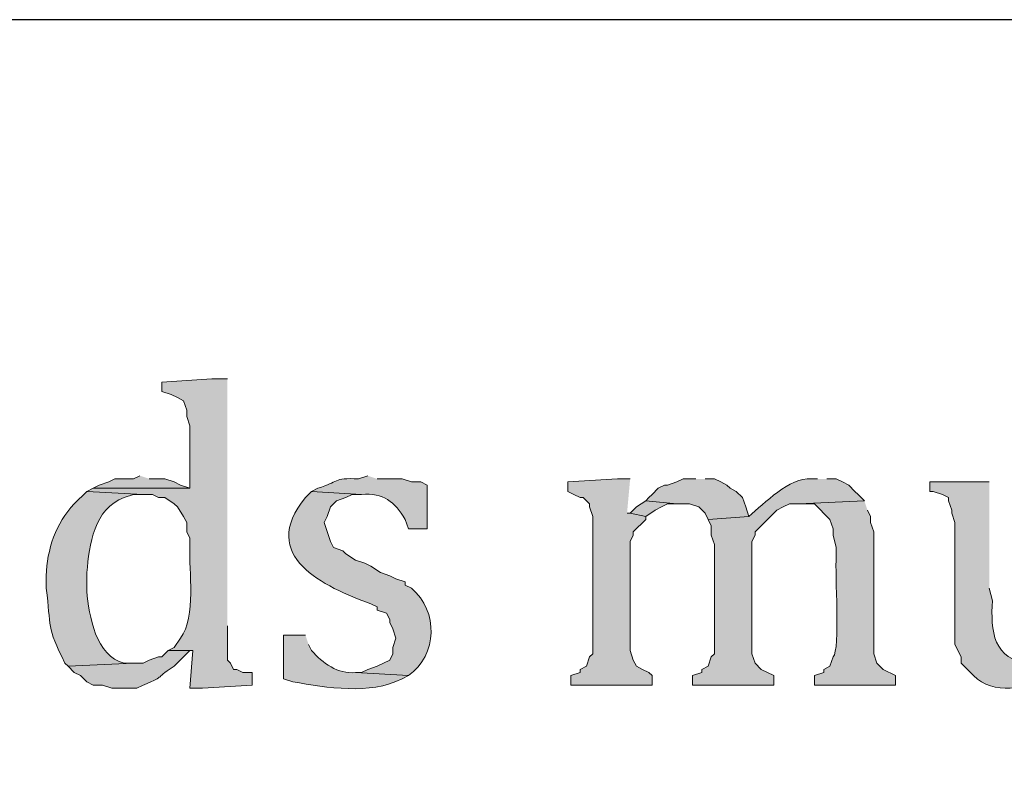
# Model space of a CAD drawing. Units: inches. Extents: x 6 to 204, y 5 to 291.
# Drawn here: x 32 to 39, y 286 to 291 of the extents above; entities that cross this region are included whole.
import ezdxf

# ---------------------------------------------------------------- set-up
doc = ezdxf.new("R2010")
doc.units = ezdxf.units.IN
doc.header["$MEASUREMENT"] = 0
doc.layers.add('Layer 1', color=7, linetype='Continuous')

msp = doc.modelspace()

# ---------------------------------------------------------------- hatches: boundary and pattern name
at = {"layer": 'Layer 1', "true_color": 0xffffff}
h = msp.add_hatch(color=7, dxfattribs=at)
edge = h.paths.add_edge_path()
edge.add_spline(control_points=[(33.4645, 288.5299), (33.4645, 288.5299), (33.3587, 288.5299), (33.3587, 288.5299), (33.3587, 288.5299), (33.02, 288.5087), (33.02, 288.5087), (33.02, 288.5087), (33.02, 288.4452), (33.02, 288.4452), (33.02, 288.4452), (33.0835, 288.424), (33.0835, 288.424), (33.0835, 288.424), (33.1258, 288.4029), (33.1258, 288.4029), (33.1258, 288.4029), (33.1682, 288.3817), (33.1682, 288.3817), (33.1682, 288.3817), (33.1893, 288.3182), (33.1893, 288.3182), (33.1893, 288.3182), (33.1893, 288.2759), (33.1893, 288.2759), (33.1893, 288.2759), (33.2105, 288.2124), (33.2105, 288.2124), (33.2105, 288.2124), (33.2105, 287.789), (33.2105, 287.789), (33.2105, 287.789), (32.5543, 287.789), (32.5543, 287.789), (32.5543, 287.789), (32.512, 287.7679), (32.512, 287.7679), (32.512, 287.7679), (32.893, 287.7467), (32.893, 287.7467), (32.893, 287.7467), (32.9565, 287.7467), (32.9565, 287.7467), (32.9565, 287.7467), (32.9988, 287.7255), (32.9988, 287.7255), (32.9988, 287.7255), (33.0412, 287.7255), (33.0412, 287.7255), (33.0412, 287.7255), (33.1047, 287.6832), (33.1047, 287.6832), (33.1047, 287.6832), (33.1258, 287.662), (33.1258, 287.662), (33.1258, 287.662), (33.1682, 287.5986), (33.1682, 287.5986), (33.1682, 287.5986), (33.1893, 287.5562), (33.1893, 287.5562), (33.1893, 287.5562), (33.1893, 287.4927), (33.1893, 287.4927), (33.1893, 287.4927), (33.2105, 287.4504), (33.2105, 287.4504), (33.2105, 287.4504), (33.2105, 287.3869), (33.2105, 287.3869), (33.202, 287.2341), (33.2571, 286.917), (33.147, 286.773), (33.147, 286.773), (33.1047, 286.7095), (33.1047, 286.7095), (33.1047, 286.7095), (33.0623, 286.6884), (33.0623, 286.6884), (33.0623, 286.6884), (33.2317, 286.6884), (33.2317, 286.6884), (33.2317, 286.6884), (33.2105, 286.4344), (33.2105, 286.4344), (33.2105, 286.4344), (33.2952, 286.4344), (33.2952, 286.4344), (33.2952, 286.4344), (33.6338, 286.4556), (33.6338, 286.4556), (33.6338, 286.4556), (33.6338, 286.5402), (33.6338, 286.5402), (33.6338, 286.5402), (33.5703, 286.5402), (33.5703, 286.5402), (33.5703, 286.5402), (33.528, 286.5614), (33.528, 286.5614), (33.528, 286.5614), (33.5068, 286.5614), (33.5068, 286.5614), (33.5068, 286.5614), (33.4857, 286.6037), (33.4857, 286.6037), (33.4857, 286.6037), (33.4645, 286.6249), (33.4645, 286.6249), (33.4645, 286.6249), (33.4645, 286.8577), (33.4645, 286.8577)], knot_values=[0, 0, 0, 0, 0.352778, 0.352778, 0.352778, 0.705556, 0.705556, 0.705556, 1.058333, 1.058333, 1.058333, 1.411111, 1.411111, 1.411111, 1.763889, 1.763889, 1.763889, 2.116667, 2.116667, 2.116667, 2.469444, 2.469444, 2.469444, 2.822222, 2.822222, 2.822222, 3.175, 3.175, 3.175, 3.527778, 3.527778, 3.527778, 3.880556, 3.880556, 3.880556, 4.233333, 4.233333, 4.233333, 4.586111, 4.586111, 4.586111, 4.938889, 4.938889, 4.938889, 5.291667, 5.291667, 5.291667, 5.644444, 5.644444, 5.644444, 5.997222, 5.997222, 5.997222, 6.35, 6.35, 6.35, 6.702778, 6.702778, 6.702778, 7.055556, 7.055556, 7.055556, 7.408333, 7.408333, 7.408333, 7.761111, 7.761111, 7.761111, 8.113889, 8.113889, 8.113889, 8.466667, 8.466667, 8.466667, 8.819444, 8.819444, 8.819444, 9.172222, 9.172222, 9.172222, 9.525, 9.525, 9.525, 9.877778, 9.877778, 9.877778, 10.230556, 10.230556, 10.230556, 10.583333, 10.583333, 10.583333, 10.936111, 10.936111, 10.936111, 11.288889, 11.288889, 11.288889, 11.641667, 11.641667, 11.641667, 11.994444, 11.994444, 11.994444, 12.347222, 12.347222, 12.347222, 12.7, 12.7, 12.7, 13.052778, 13.052778, 13.052778, 13.052778], degree=3, periodic=0)
edge.add_line((33.4645, 286.8577), (33.4645, 288.5299))
for points in [[(32.8718, 287.8737), (32.8295, 287.8525), (32.7025, 287.8525), (32.6602, 287.8314), (32.5967, 287.8102), (32.5543, 287.789), (33.2105, 287.789), (33.147, 287.8102), (33.1047, 287.8314), (33.0412, 287.8525), (32.9353, 287.8525)], [(36.195, 287.8526), (36.1103, 287.8526), (35.7717, 287.8314), (35.7717, 287.7679), (35.814, 287.7467), (35.8563, 287.7255), (35.8775, 287.7255), (35.9198, 287.6832), (35.9198, 287.662), (35.941, 287.5986), (35.941, 286.6672), (35.9198, 286.646), (35.8987, 286.5826), (35.8563, 286.5614), (35.8563, 286.5402), (35.7928, 286.5191), (35.7928, 286.4556), (36.3432, 286.4556), (36.3432, 286.5191), (36.322, 286.5402), (36.2797, 286.5614), (36.2373, 286.5826), (36.2162, 286.6249), (36.195, 286.6884), (36.195, 287.4292), (36.2162, 287.4716), (36.2162, 287.4927), (36.3008, 287.5774), (36.3008, 287.5986), (36.195, 287.6197), (36.1738, 287.6197)], [(36.6395, 287.8526), (36.5548, 287.8526), (36.5125, 287.8314), (36.449, 287.8102), (36.4278, 287.8102), (36.3855, 287.789), (36.3432, 287.7467), (36.322, 287.7255), (36.3008, 287.7044), (36.5125, 287.6832), (36.5972, 287.6832), (36.6607, 287.662), (36.703, 287.6197), (36.7242, 287.5774), (36.9993, 287.5986), (36.9782, 287.662), (36.957, 287.7255), (36.9147, 287.7679), (36.8723, 287.789), (36.8512, 287.8102), (36.8088, 287.8314), (36.7665, 287.8526), (36.703, 287.8526)], [(36.3008, 287.7044), (36.2373, 287.662), (36.195, 287.6197), (36.3008, 287.5985), (36.3643, 287.6409), (36.4067, 287.662), (36.449, 287.6832), (36.5125, 287.6832)]]:
    msp.add_hatch(color=7, dxfattribs=at).paths.add_polyline_path(points)
h = msp.add_hatch(color=7, dxfattribs=at)
edge = h.paths.add_edge_path()
edge.add_spline(control_points=[(34.417, 287.8737), (34.417, 287.8737), (34.3535, 287.8525), (34.3535, 287.8525), (34.1782, 287.8621), (34.2233, 287.8314), (34.0783, 287.789), (34.0783, 287.789), (34.036, 287.7679), (34.036, 287.7679), (34.036, 287.7679), (34.3747, 287.7467), (34.3747, 287.7467), (34.5228, 287.7608), (34.5987, 287.6963), (34.671, 287.5774), (34.671, 287.5774), (34.6922, 287.5139), (34.6922, 287.5139), (34.6922, 287.5139), (34.8192, 287.5139), (34.8192, 287.5139), (34.8192, 287.5139), (34.8192, 287.8102), (34.8192, 287.8102), (34.8192, 287.8102), (34.7768, 287.8314), (34.7768, 287.8314), (34.7768, 287.8314), (34.7133, 287.8314), (34.7133, 287.8314), (34.7133, 287.8314), (34.6498, 287.8525), (34.6498, 287.8525), (34.6498, 287.8525), (34.4805, 287.8525), (34.4805, 287.8525)], knot_values=[0, 0, 0, 0, 0.352778, 0.352778, 0.352778, 0.705556, 0.705556, 0.705556, 1.058333, 1.058333, 1.058333, 1.411111, 1.411111, 1.411111, 1.763889, 1.763889, 1.763889, 2.116667, 2.116667, 2.116667, 2.469444, 2.469444, 2.469444, 2.822222, 2.822222, 2.822222, 3.175, 3.175, 3.175, 3.527778, 3.527778, 3.527778, 3.880556, 3.880556, 3.880556, 4.233333, 4.233333, 4.233333, 4.233333], degree=3, periodic=0)
edge.add_line((34.4805, 287.8525), (34.417, 287.8737))
h = msp.add_hatch(color=7, dxfattribs=at)
edge = h.paths.add_edge_path()
edge.add_spline(control_points=[(37.465, 287.8526), (37.465, 287.8526), (37.4227, 287.8526), (37.4227, 287.8526), (37.2752, 287.8656), (37.1052, 287.685), (36.9993, 287.5986), (36.9993, 287.5986), (36.7242, 287.5774), (36.7242, 287.5774), (36.7242, 287.5774), (36.7453, 287.5351), (36.7453, 287.5351), (36.7453, 287.5351), (36.7453, 287.4716), (36.7453, 287.4716), (36.7453, 287.4716), (36.7665, 287.4081), (36.7665, 287.4081), (36.7665, 287.4081), (36.7665, 286.6672), (36.7665, 286.6672), (36.7665, 286.6672), (36.7453, 286.646), (36.7453, 286.646), (36.7453, 286.646), (36.7242, 286.5826), (36.7242, 286.5826), (36.7242, 286.5826), (36.6818, 286.5614), (36.6818, 286.5614), (36.6818, 286.5614), (36.6818, 286.5402), (36.6818, 286.5402), (36.6818, 286.5402), (36.6183, 286.5191), (36.6183, 286.5191), (36.6183, 286.5191), (36.6183, 286.4556), (36.6183, 286.4556), (36.6183, 286.4556), (37.1687, 286.4556), (37.1687, 286.4556), (37.1687, 286.4556), (37.1687, 286.5191), (37.1687, 286.5191), (37.1687, 286.5191), (37.084, 286.5614), (37.084, 286.5614), (37.084, 286.5614), (37.0417, 286.6037), (37.0417, 286.6037), (37.0417, 286.6037), (37.0205, 286.6672), (37.0205, 286.6672), (37.0205, 286.6672), (37.0205, 287.4292), (37.0205, 287.4292), (37.0205, 287.4292), (37.0417, 287.4716), (37.0417, 287.4716), (37.0417, 287.4716), (37.0417, 287.4927), (37.0417, 287.4927), (37.0417, 287.4927), (37.1475, 287.5986), (37.1475, 287.5986), (37.1475, 287.5986), (37.1898, 287.6409), (37.1898, 287.6409), (37.1898, 287.6409), (37.2322, 287.662), (37.2322, 287.662), (37.2322, 287.662), (37.2745, 287.6832), (37.2745, 287.6832), (37.2745, 287.6832), (37.338, 287.6832), (37.338, 287.6832), (37.338, 287.6832), (37.7825, 287.7044), (37.7825, 287.7044), (37.7825, 287.7044), (37.7402, 287.7467), (37.7402, 287.7467), (37.7402, 287.7467), (37.719, 287.7679), (37.719, 287.7679), (37.719, 287.7679), (37.6767, 287.8102), (37.6767, 287.8102), (37.6767, 287.8102), (37.6343, 287.8314), (37.6343, 287.8314), (37.6343, 287.8314), (37.592, 287.8526), (37.592, 287.8526), (37.592, 287.8526), (37.5285, 287.8526), (37.5285, 287.8526)], knot_values=[0, 0, 0, 0, 0.352778, 0.352778, 0.352778, 0.705556, 0.705556, 0.705556, 1.058333, 1.058333, 1.058333, 1.411111, 1.411111, 1.411111, 1.763889, 1.763889, 1.763889, 2.116667, 2.116667, 2.116667, 2.469444, 2.469444, 2.469444, 2.822222, 2.822222, 2.822222, 3.175, 3.175, 3.175, 3.527778, 3.527778, 3.527778, 3.880556, 3.880556, 3.880556, 4.233333, 4.233333, 4.233333, 4.586111, 4.586111, 4.586111, 4.938889, 4.938889, 4.938889, 5.291667, 5.291667, 5.291667, 5.644444, 5.644444, 5.644444, 5.997222, 5.997222, 5.997222, 6.35, 6.35, 6.35, 6.702778, 6.702778, 6.702778, 7.055556, 7.055556, 7.055556, 7.408333, 7.408333, 7.408333, 7.761111, 7.761111, 7.761111, 8.113889, 8.113889, 8.113889, 8.466667, 8.466667, 8.466667, 8.819444, 8.819444, 8.819444, 9.172222, 9.172222, 9.172222, 9.525, 9.525, 9.525, 9.877778, 9.877778, 9.877778, 10.230556, 10.230556, 10.230556, 10.583333, 10.583333, 10.583333, 10.936111, 10.936111, 10.936111, 11.288889, 11.288889, 11.288889, 11.641667, 11.641667, 11.641667, 11.641667], degree=3, periodic=0)
edge.add_line((37.5285, 287.8526), (37.465, 287.8526))
h = msp.add_hatch(color=7, dxfattribs=at)
edge = h.paths.add_edge_path()
edge.add_spline(control_points=[(38.6292, 287.8314), (38.6292, 287.8314), (38.227, 287.8314), (38.227, 287.8314), (38.227, 287.8314), (38.227, 287.7679), (38.227, 287.7679), (38.227, 287.7679), (38.2482, 287.7679), (38.2482, 287.7679), (38.2482, 287.7679), (38.3117, 287.7467), (38.3117, 287.7467), (38.3117, 287.7467), (38.354, 287.7255), (38.354, 287.7255), (38.354, 287.7255), (38.354, 287.7044), (38.354, 287.7044), (38.354, 287.7044), (38.3752, 287.6409), (38.3752, 287.6409), (38.3752, 287.6409), (38.3752, 287.6197), (38.3752, 287.6197), (38.3752, 287.6197), (38.3963, 287.5562), (38.3963, 287.5562), (38.3963, 287.5562), (38.3963, 286.7307), (38.3963, 286.7307), (38.3963, 286.7307), (38.4387, 286.646), (38.4387, 286.646), (38.4387, 286.646), (38.4387, 286.6037), (38.4387, 286.6037), (38.4387, 286.6037), (38.5233, 286.5191), (38.5233, 286.5191), (38.6556, 286.3839), (38.8821, 286.4277), (39.0313, 286.5191), (39.0313, 286.5191), (39.0948, 286.5614), (39.0948, 286.5614), (39.0948, 286.5614), (39.1372, 286.5826), (39.1372, 286.5826), (39.1372, 286.5826), (38.9043, 286.6037), (38.9043, 286.6037), (38.6546, 286.6224), (38.6387, 286.8235), (38.6503, 287.0271), (38.6503, 287.0271), (38.6292, 287.1117), (38.6292, 287.1117)], knot_values=[0, 0, 0, 0, 0.352778, 0.352778, 0.352778, 0.705556, 0.705556, 0.705556, 1.058333, 1.058333, 1.058333, 1.411111, 1.411111, 1.411111, 1.763889, 1.763889, 1.763889, 2.116667, 2.116667, 2.116667, 2.469444, 2.469444, 2.469444, 2.822222, 2.822222, 2.822222, 3.175, 3.175, 3.175, 3.527778, 3.527778, 3.527778, 3.880556, 3.880556, 3.880556, 4.233333, 4.233333, 4.233333, 4.586111, 4.586111, 4.586111, 4.938889, 4.938889, 4.938889, 5.291667, 5.291667, 5.291667, 5.644444, 5.644444, 5.644444, 5.997222, 5.997222, 5.997222, 6.35, 6.35, 6.35, 6.702778, 6.702778, 6.702778, 6.702778], degree=3, periodic=0)
edge.add_line((38.6292, 287.1117), (38.6292, 287.8314))
h = msp.add_hatch(color=7, dxfattribs=at)
edge = h.paths.add_edge_path()
edge.add_spline(control_points=[(32.512, 287.7679), (32.512, 287.7679), (32.4273, 287.6832), (32.4273, 287.6832), (32.3017, 287.5534), (32.2418, 287.3721), (32.2368, 287.1964), (32.2368, 287.1964), (32.2368, 287.1117), (32.2368, 287.1117), (32.2707, 286.8447), (32.2368, 286.8559), (32.3638, 286.6037), (32.3638, 286.6037), (32.385, 286.5825), (32.385, 286.5825), (32.385, 286.5825), (32.8295, 286.6037), (32.8295, 286.6037), (32.8295, 286.6037), (32.766, 286.6037), (32.766, 286.6037), (32.5734, 286.6482), (32.5254, 286.9272), (32.512, 287.0905), (32.512, 287.0905), (32.512, 287.2175), (32.512, 287.2175), (32.5296, 287.4073), (32.5593, 287.65), (32.766, 287.7255), (32.766, 287.7255), (32.8295, 287.7467), (32.8295, 287.7467), (32.8295, 287.7467), (32.893, 287.7467), (32.893, 287.7467)], knot_values=[0, 0, 0, 0, 0.352778, 0.352778, 0.352778, 0.705556, 0.705556, 0.705556, 1.058333, 1.058333, 1.058333, 1.411111, 1.411111, 1.411111, 1.763889, 1.763889, 1.763889, 2.116667, 2.116667, 2.116667, 2.469444, 2.469444, 2.469444, 2.822222, 2.822222, 2.822222, 3.175, 3.175, 3.175, 3.527778, 3.527778, 3.527778, 3.880556, 3.880556, 3.880556, 4.233333, 4.233333, 4.233333, 4.233333], degree=3, periodic=0)
edge.add_line((32.893, 287.7467), (32.512, 287.7679))
h = msp.add_hatch(color=7, dxfattribs=at)
edge = h.paths.add_edge_path()
edge.add_spline(control_points=[(34.036, 287.7679), (34.036, 287.7679), (33.9937, 287.7255), (33.9937, 287.7255), (33.6677, 287.3297), (34.1203, 287.1195), (34.4382, 287.0059), (34.4382, 287.0059), (34.4805, 286.9847), (34.4805, 286.9847), (34.4805, 286.9847), (34.4805, 286.9635), (34.4805, 286.9635), (34.4805, 286.9635), (34.544, 286.9424), (34.544, 286.9424), (34.544, 286.9424), (34.5652, 286.9), (34.5652, 286.9), (34.5652, 286.9), (34.5652, 286.8789), (34.5652, 286.8789), (34.5652, 286.8789), (34.5863, 286.8365), (34.5863, 286.8365), (34.5863, 286.8365), (34.6075, 286.773), (34.6075, 286.773), (34.6075, 286.773), (34.5863, 286.7095), (34.5863, 286.7095), (34.5863, 286.7095), (34.5863, 286.6672), (34.5863, 286.6672), (34.5863, 286.6672), (34.5652, 286.6249), (34.5652, 286.6249), (34.5652, 286.6249), (34.5228, 286.6037), (34.5228, 286.6037), (34.5228, 286.6037), (34.4805, 286.5825), (34.4805, 286.5825), (34.4805, 286.5825), (34.417, 286.5614), (34.417, 286.5614), (34.417, 286.5614), (34.3747, 286.5402), (34.3747, 286.5402), (34.3747, 286.5402), (34.3323, 286.5402), (34.3323, 286.5402), (34.3323, 286.5402), (34.6922, 286.519), (34.6922, 286.519), (34.8894, 286.6602), (34.8964, 286.9537), (34.7133, 287.1117), (34.7133, 287.1117), (34.671, 287.1329), (34.671, 287.1329), (34.671, 287.1329), (34.671, 287.154), (34.671, 287.154), (34.671, 287.154), (34.6075, 287.1752), (34.6075, 287.1752), (34.6075, 287.1752), (34.5652, 287.1964), (34.5652, 287.1964), (34.5652, 287.1964), (34.5017, 287.2175), (34.5017, 287.2175), (34.5017, 287.2175), (34.4382, 287.2599), (34.4382, 287.2599), (34.4382, 287.2599), (34.3958, 287.281), (34.3958, 287.281), (34.3958, 287.281), (34.3323, 287.3022), (34.3323, 287.3022), (34.3323, 287.3022), (34.2688, 287.3445), (34.2688, 287.3445), (34.2688, 287.3445), (34.2477, 287.3657), (34.2477, 287.3657), (34.2477, 287.3657), (34.1842, 287.3869), (34.1842, 287.3869), (34.1842, 287.3869), (34.163, 287.4292), (34.163, 287.4292), (34.163, 287.4292), (34.1207, 287.5562), (34.1207, 287.5562), (34.1207, 287.5562), (34.1418, 287.5985), (34.1418, 287.5985), (34.1418, 287.5985), (34.163, 287.662), (34.163, 287.662), (34.163, 287.662), (34.2053, 287.7044), (34.2053, 287.7044), (34.2053, 287.7044), (34.2688, 287.7255), (34.2688, 287.7255), (34.2688, 287.7255), (34.3112, 287.7467), (34.3112, 287.7467), (34.3112, 287.7467), (34.3747, 287.7467), (34.3747, 287.7467)], knot_values=[0, 0, 0, 0, 0.352778, 0.352778, 0.352778, 0.705556, 0.705556, 0.705556, 1.058333, 1.058333, 1.058333, 1.411111, 1.411111, 1.411111, 1.763889, 1.763889, 1.763889, 2.116667, 2.116667, 2.116667, 2.469444, 2.469444, 2.469444, 2.822222, 2.822222, 2.822222, 3.175, 3.175, 3.175, 3.527778, 3.527778, 3.527778, 3.880556, 3.880556, 3.880556, 4.233333, 4.233333, 4.233333, 4.586111, 4.586111, 4.586111, 4.938889, 4.938889, 4.938889, 5.291667, 5.291667, 5.291667, 5.644444, 5.644444, 5.644444, 5.997222, 5.997222, 5.997222, 6.35, 6.35, 6.35, 6.702778, 6.702778, 6.702778, 7.055556, 7.055556, 7.055556, 7.408333, 7.408333, 7.408333, 7.761111, 7.761111, 7.761111, 8.113889, 8.113889, 8.113889, 8.466667, 8.466667, 8.466667, 8.819444, 8.819444, 8.819444, 9.172222, 9.172222, 9.172222, 9.525, 9.525, 9.525, 9.877778, 9.877778, 9.877778, 10.230556, 10.230556, 10.230556, 10.583333, 10.583333, 10.583333, 10.936111, 10.936111, 10.936111, 11.288889, 11.288889, 11.288889, 11.641667, 11.641667, 11.641667, 11.994444, 11.994444, 11.994444, 12.347222, 12.347222, 12.347222, 12.7, 12.7, 12.7, 13.052778, 13.052778, 13.052778, 13.405556, 13.405556, 13.405556, 13.405556], degree=3, periodic=0)
edge.add_line((34.3747, 287.7467), (34.036, 287.7679))
h = msp.add_hatch(color=7, dxfattribs=at)
edge = h.paths.add_edge_path()
edge.add_spline(control_points=[(37.7825, 287.7044), (37.7825, 287.7044), (37.338, 287.6832), (37.338, 287.6832), (37.338, 287.6832), (37.4438, 287.6832), (37.4438, 287.6832), (37.4438, 287.6832), (37.5497, 287.5774), (37.5497, 287.5774), (37.5497, 287.5774), (37.5708, 287.5139), (37.5708, 287.5139), (37.5708, 287.5139), (37.5708, 287.4715), (37.5708, 287.4715), (37.5708, 287.4715), (37.592, 287.3869), (37.592, 287.3869), (37.592, 287.3869), (37.592, 287.3234), (37.592, 287.3234), (37.5814, 287.2165), (37.6213, 286.6923), (37.5708, 286.646), (37.5708, 286.646), (37.5497, 286.5825), (37.5497, 286.5825), (37.5497, 286.5825), (37.5073, 286.5614), (37.5073, 286.5614), (37.5073, 286.5614), (37.5073, 286.5402), (37.5073, 286.5402), (37.5073, 286.5402), (37.4438, 286.519), (37.4438, 286.519), (37.4438, 286.519), (37.4438, 286.4555), (37.4438, 286.4555), (37.4438, 286.4555), (37.9942, 286.4555), (37.9942, 286.4555), (37.9942, 286.4555), (37.9942, 286.519), (37.9942, 286.519), (37.9942, 286.519), (37.9095, 286.5614), (37.9095, 286.5614), (37.9095, 286.5614), (37.8672, 286.6037), (37.8672, 286.6037), (37.8672, 286.6037), (37.846, 286.6672), (37.846, 286.6672), (37.846, 286.6672), (37.846, 287.4927), (37.846, 287.4927), (37.846, 287.4927), (37.8248, 287.5562), (37.8248, 287.5562), (37.8248, 287.5562), (37.8248, 287.5985), (37.8248, 287.5985), (37.8248, 287.5985), (37.8037, 287.6409), (37.8037, 287.6409)], knot_values=[0, 0, 0, 0, 0.352778, 0.352778, 0.352778, 0.705556, 0.705556, 0.705556, 1.058333, 1.058333, 1.058333, 1.411111, 1.411111, 1.411111, 1.763889, 1.763889, 1.763889, 2.116667, 2.116667, 2.116667, 2.469444, 2.469444, 2.469444, 2.822222, 2.822222, 2.822222, 3.175, 3.175, 3.175, 3.527778, 3.527778, 3.527778, 3.880556, 3.880556, 3.880556, 4.233333, 4.233333, 4.233333, 4.586111, 4.586111, 4.586111, 4.938889, 4.938889, 4.938889, 5.291667, 5.291667, 5.291667, 5.644444, 5.644444, 5.644444, 5.997222, 5.997222, 5.997222, 6.35, 6.35, 6.35, 6.702778, 6.702778, 6.702778, 7.055556, 7.055556, 7.055556, 7.408333, 7.408333, 7.408333, 7.761111, 7.761111, 7.761111, 7.761111], degree=3, periodic=0)
edge.add_line((37.8037, 287.6409), (37.7825, 287.7044))
h = msp.add_hatch(color=7, dxfattribs=at)
edge = h.paths.add_edge_path()
edge.add_spline(control_points=[(33.9937, 286.7942), (33.9937, 286.7942), (33.8455, 286.7942), (33.8455, 286.7942), (33.8455, 286.7942), (33.8455, 286.4979), (33.8455, 286.4979), (33.8455, 286.4979), (33.909, 286.4767), (33.909, 286.4767), (34.1439, 286.4379), (34.4248, 286.3861), (34.6498, 286.4979), (34.6498, 286.4979), (34.6922, 286.5191), (34.6922, 286.5191), (34.6922, 286.5191), (34.3323, 286.5402), (34.3323, 286.5402), (34.2152, 286.5282), (34.108, 286.6034), (34.036, 286.6884), (34.036, 286.6884), (34.0148, 286.7307), (34.0148, 286.7307)], knot_values=[0, 0, 0, 0, 0.352778, 0.352778, 0.352778, 0.705556, 0.705556, 0.705556, 1.058333, 1.058333, 1.058333, 1.411111, 1.411111, 1.411111, 1.763889, 1.763889, 1.763889, 2.116667, 2.116667, 2.116667, 2.469444, 2.469444, 2.469444, 2.822222, 2.822222, 2.822222, 2.822222], degree=3, periodic=0)
edge.add_line((34.0148, 286.7307), (33.9937, 286.7942))
h = msp.add_hatch(color=7, dxfattribs=at)
edge = h.paths.add_edge_path()
edge.add_spline(control_points=[(33.0623, 286.6884), (33.0623, 286.6884), (33.02, 286.646), (33.02, 286.646), (33.02, 286.646), (32.9988, 286.646), (32.9988, 286.646), (32.9988, 286.646), (32.9353, 286.6249), (32.9353, 286.6249), (32.9353, 286.6249), (32.893, 286.6037), (32.893, 286.6037), (32.893, 286.6037), (32.8295, 286.6037), (32.8295, 286.6037), (32.8295, 286.6037), (32.385, 286.5825), (32.385, 286.5825), (32.385, 286.5825), (32.4273, 286.5402), (32.4273, 286.5402), (32.4273, 286.5402), (32.4697, 286.519), (32.4697, 286.519), (32.4697, 286.519), (32.512, 286.4767), (32.512, 286.4767), (32.512, 286.4767), (32.5543, 286.4555), (32.5543, 286.4555), (32.5543, 286.4555), (32.6178, 286.4555), (32.6178, 286.4555), (32.6178, 286.4555), (32.6813, 286.4344), (32.6813, 286.4344), (32.6813, 286.4344), (32.8507, 286.4344), (32.8507, 286.4344), (33.0824, 286.5349), (32.941, 286.4799), (33.1047, 286.5825), (33.1047, 286.5825), (33.2105, 286.6884), (33.2105, 286.6884)], knot_values=[0, 0, 0, 0, 0.352778, 0.352778, 0.352778, 0.705556, 0.705556, 0.705556, 1.058333, 1.058333, 1.058333, 1.411111, 1.411111, 1.411111, 1.763889, 1.763889, 1.763889, 2.116667, 2.116667, 2.116667, 2.469444, 2.469444, 2.469444, 2.822222, 2.822222, 2.822222, 3.175, 3.175, 3.175, 3.527778, 3.527778, 3.527778, 3.880556, 3.880556, 3.880556, 4.233333, 4.233333, 4.233333, 4.586111, 4.586111, 4.586111, 4.938889, 4.938889, 4.938889, 5.291667, 5.291667, 5.291667, 5.291667], degree=3, periodic=0)
edge.add_line((33.2105, 286.6884), (33.0623, 286.6884))

# ---------------------------------------------------------------- linework, layer by layer
at = {"layer": 'Layer 1', "color": 7, "lineweight": 5, "true_color": 0xffffff}
msp.add_lwpolyline([(6.3288, 32.7731), (203.5175, 32.7731), (203.5175, 290.9641), (6.3288, 290.9641), (6.3288, 32.7731)], dxfattribs=at)
at = {"layer": 'Layer 1', "color": 7, "lineweight": 25, "true_color": 0xffffff}
msp.add_lwpolyline([(6.3288, 5.4257), (203.5175, 5.4257), (203.5175, 290.964), (6.3288, 290.964), (6.3288, 5.4257)], dxfattribs=at)
at = {"layer": 'Layer 1', "lineweight": 0}
for points in [[(32.8718, 287.8737), (32.8295, 287.8525), (32.7025, 287.8525), (32.6602, 287.8314), (32.5967, 287.8102), (32.5543, 287.789), (33.2105, 287.789), (33.147, 287.8102), (33.1047, 287.8314), (33.0412, 287.8525), (32.9353, 287.8525)], [(36.195, 287.8526), (36.1103, 287.8526), (35.7717, 287.8314), (35.7717, 287.7679), (35.814, 287.7467), (35.8563, 287.7255), (35.8775, 287.7255), (35.9198, 287.6832), (35.9198, 287.662), (35.941, 287.5986), (35.941, 286.6672), (35.9198, 286.646), (35.8987, 286.5826), (35.8563, 286.5614), (35.8563, 286.5402), (35.7928, 286.5191), (35.7928, 286.4556), (36.3432, 286.4556), (36.3432, 286.5191), (36.322, 286.5402), (36.2797, 286.5614), (36.2373, 286.5826), (36.2162, 286.6249), (36.195, 286.6884), (36.195, 287.4292), (36.2162, 287.4716), (36.2162, 287.4927), (36.3008, 287.5774), (36.3008, 287.5986), (36.195, 287.6197), (36.1738, 287.6197)], [(36.6395, 287.8526), (36.5548, 287.8526), (36.5125, 287.8314), (36.449, 287.8102), (36.4278, 287.8102), (36.3855, 287.789), (36.3432, 287.7467), (36.322, 287.7255), (36.3008, 287.7044), (36.5125, 287.6832), (36.5972, 287.6832), (36.6607, 287.662), (36.703, 287.6197), (36.7242, 287.5774), (36.9993, 287.5986), (36.9782, 287.662), (36.957, 287.7255), (36.9147, 287.7679), (36.8723, 287.789), (36.8512, 287.8102), (36.8088, 287.8314), (36.7665, 287.8526), (36.703, 287.8526)], [(36.3008, 287.7044), (36.2373, 287.662), (36.195, 287.6197), (36.3008, 287.5985), (36.3643, 287.6409), (36.4067, 287.662), (36.449, 287.6832), (36.5125, 287.6832)]]:
    msp.add_lwpolyline(points, dxfattribs=at)
for points, knots in [([(33.4645, 288.5299), (33.4645, 288.5299), (33.3587, 288.5299), (33.3587, 288.5299), (33.3587, 288.5299), (33.02, 288.5087), (33.02, 288.5087), (33.02, 288.5087), (33.02, 288.4452), (33.02, 288.4452), (33.02, 288.4452), (33.0835, 288.424), (33.0835, 288.424), (33.0835, 288.424), (33.1258, 288.4029), (33.1258, 288.4029), (33.1258, 288.4029), (33.1682, 288.3817), (33.1682, 288.3817), (33.1682, 288.3817), (33.1893, 288.3182), (33.1893, 288.3182), (33.1893, 288.3182), (33.1893, 288.2759), (33.1893, 288.2759), (33.1893, 288.2759), (33.2105, 288.2124), (33.2105, 288.2124), (33.2105, 288.2124), (33.2105, 287.789), (33.2105, 287.789), (33.2105, 287.789), (32.5543, 287.789), (32.5543, 287.789), (32.5543, 287.789), (32.512, 287.7679), (32.512, 287.7679), (32.512, 287.7679), (32.893, 287.7467), (32.893, 287.7467), (32.893, 287.7467), (32.9565, 287.7467), (32.9565, 287.7467), (32.9565, 287.7467), (32.9988, 287.7255), (32.9988, 287.7255), (32.9988, 287.7255), (33.0412, 287.7255), (33.0412, 287.7255), (33.0412, 287.7255), (33.1047, 287.6832), (33.1047, 287.6832), (33.1047, 287.6832), (33.1258, 287.662), (33.1258, 287.662), (33.1258, 287.662), (33.1682, 287.5986), (33.1682, 287.5986), (33.1682, 287.5986), (33.1893, 287.5562), (33.1893, 287.5562), (33.1893, 287.5562), (33.1893, 287.4927), (33.1893, 287.4927), (33.1893, 287.4927), (33.2105, 287.4504), (33.2105, 287.4504), (33.2105, 287.4504), (33.2105, 287.3869), (33.2105, 287.3869), (33.202, 287.2341), (33.2571, 286.917), (33.147, 286.773), (33.147, 286.773), (33.1047, 286.7095), (33.1047, 286.7095), (33.1047, 286.7095), (33.0623, 286.6884), (33.0623, 286.6884), (33.0623, 286.6884), (33.2317, 286.6884), (33.2317, 286.6884), (33.2317, 286.6884), (33.2105, 286.4344), (33.2105, 286.4344), (33.2105, 286.4344), (33.2952, 286.4344), (33.2952, 286.4344), (33.2952, 286.4344), (33.6338, 286.4556), (33.6338, 286.4556), (33.6338, 286.4556), (33.6338, 286.5402), (33.6338, 286.5402), (33.6338, 286.5402), (33.5703, 286.5402), (33.5703, 286.5402), (33.5703, 286.5402), (33.528, 286.5614), (33.528, 286.5614), (33.528, 286.5614), (33.5068, 286.5614), (33.5068, 286.5614), (33.5068, 286.5614), (33.4857, 286.6037), (33.4857, 286.6037), (33.4857, 286.6037), (33.4645, 286.6249), (33.4645, 286.6249), (33.4645, 286.6249), (33.4645, 286.8577), (33.4645, 286.8577)], [0, 0, 0, 0, 1, 1, 1, 2, 2, 2, 3, 3, 3, 4, 4, 4, 5, 5, 5, 6, 6, 6, 7, 7, 7, 8, 8, 8, 9, 9, 9, 10, 10, 10, 11, 11, 11, 12, 12, 12, 13, 13, 13, 14, 14, 14, 15, 15, 15, 16, 16, 16, 17, 17, 17, 18, 18, 18, 19, 19, 19, 20, 20, 20, 21, 21, 21, 22, 22, 22, 23, 23, 23, 24, 24, 24, 25, 25, 25, 26, 26, 26, 27, 27, 27, 28, 28, 28, 29, 29, 29, 30, 30, 30, 31, 31, 31, 32, 32, 32, 33, 33, 33, 34, 34, 34, 35, 35, 35, 36, 36, 36, 37, 37, 37, 37]), ([(34.417, 287.8737), (34.417, 287.8737), (34.3535, 287.8525), (34.3535, 287.8525), (34.1782, 287.8621), (34.2233, 287.8314), (34.0783, 287.789), (34.0783, 287.789), (34.036, 287.7679), (34.036, 287.7679), (34.036, 287.7679), (34.3747, 287.7467), (34.3747, 287.7467), (34.5228, 287.7608), (34.5987, 287.6963), (34.671, 287.5774), (34.671, 287.5774), (34.6922, 287.5139), (34.6922, 287.5139), (34.6922, 287.5139), (34.8192, 287.5139), (34.8192, 287.5139), (34.8192, 287.5139), (34.8192, 287.8102), (34.8192, 287.8102), (34.8192, 287.8102), (34.7768, 287.8314), (34.7768, 287.8314), (34.7768, 287.8314), (34.7133, 287.8314), (34.7133, 287.8314), (34.7133, 287.8314), (34.6498, 287.8525), (34.6498, 287.8525), (34.6498, 287.8525), (34.4805, 287.8525), (34.4805, 287.8525)], [0, 0, 0, 0, 1, 1, 1, 2, 2, 2, 3, 3, 3, 4, 4, 4, 5, 5, 5, 6, 6, 6, 7, 7, 7, 8, 8, 8, 9, 9, 9, 10, 10, 10, 11, 11, 11, 12, 12, 12, 12]), ([(37.465, 287.8526), (37.465, 287.8526), (37.4227, 287.8526), (37.4227, 287.8526), (37.2752, 287.8656), (37.1052, 287.685), (36.9993, 287.5986), (36.9993, 287.5986), (36.7242, 287.5774), (36.7242, 287.5774), (36.7242, 287.5774), (36.7453, 287.5351), (36.7453, 287.5351), (36.7453, 287.5351), (36.7453, 287.4716), (36.7453, 287.4716), (36.7453, 287.4716), (36.7665, 287.4081), (36.7665, 287.4081), (36.7665, 287.4081), (36.7665, 286.6672), (36.7665, 286.6672), (36.7665, 286.6672), (36.7453, 286.646), (36.7453, 286.646), (36.7453, 286.646), (36.7242, 286.5826), (36.7242, 286.5826), (36.7242, 286.5826), (36.6818, 286.5614), (36.6818, 286.5614), (36.6818, 286.5614), (36.6818, 286.5402), (36.6818, 286.5402), (36.6818, 286.5402), (36.6183, 286.5191), (36.6183, 286.5191), (36.6183, 286.5191), (36.6183, 286.4556), (36.6183, 286.4556), (36.6183, 286.4556), (37.1687, 286.4556), (37.1687, 286.4556), (37.1687, 286.4556), (37.1687, 286.5191), (37.1687, 286.5191), (37.1687, 286.5191), (37.084, 286.5614), (37.084, 286.5614), (37.084, 286.5614), (37.0417, 286.6037), (37.0417, 286.6037), (37.0417, 286.6037), (37.0205, 286.6672), (37.0205, 286.6672), (37.0205, 286.6672), (37.0205, 287.4292), (37.0205, 287.4292), (37.0205, 287.4292), (37.0417, 287.4716), (37.0417, 287.4716), (37.0417, 287.4716), (37.0417, 287.4927), (37.0417, 287.4927), (37.0417, 287.4927), (37.1475, 287.5986), (37.1475, 287.5986), (37.1475, 287.5986), (37.1898, 287.6409), (37.1898, 287.6409), (37.1898, 287.6409), (37.2322, 287.662), (37.2322, 287.662), (37.2322, 287.662), (37.2745, 287.6832), (37.2745, 287.6832), (37.2745, 287.6832), (37.338, 287.6832), (37.338, 287.6832), (37.338, 287.6832), (37.7825, 287.7044), (37.7825, 287.7044), (37.7825, 287.7044), (37.7402, 287.7467), (37.7402, 287.7467), (37.7402, 287.7467), (37.719, 287.7679), (37.719, 287.7679), (37.719, 287.7679), (37.6767, 287.8102), (37.6767, 287.8102), (37.6767, 287.8102), (37.6343, 287.8314), (37.6343, 287.8314), (37.6343, 287.8314), (37.592, 287.8526), (37.592, 287.8526), (37.592, 287.8526), (37.5285, 287.8526), (37.5285, 287.8526)], [0, 0, 0, 0, 1, 1, 1, 2, 2, 2, 3, 3, 3, 4, 4, 4, 5, 5, 5, 6, 6, 6, 7, 7, 7, 8, 8, 8, 9, 9, 9, 10, 10, 10, 11, 11, 11, 12, 12, 12, 13, 13, 13, 14, 14, 14, 15, 15, 15, 16, 16, 16, 17, 17, 17, 18, 18, 18, 19, 19, 19, 20, 20, 20, 21, 21, 21, 22, 22, 22, 23, 23, 23, 24, 24, 24, 25, 25, 25, 26, 26, 26, 27, 27, 27, 28, 28, 28, 29, 29, 29, 30, 30, 30, 31, 31, 31, 32, 32, 32, 33, 33, 33, 33]), ([(38.6292, 287.8314), (38.6292, 287.8314), (38.227, 287.8314), (38.227, 287.8314), (38.227, 287.8314), (38.227, 287.7679), (38.227, 287.7679), (38.227, 287.7679), (38.2482, 287.7679), (38.2482, 287.7679), (38.2482, 287.7679), (38.3117, 287.7467), (38.3117, 287.7467), (38.3117, 287.7467), (38.354, 287.7255), (38.354, 287.7255), (38.354, 287.7255), (38.354, 287.7044), (38.354, 287.7044), (38.354, 287.7044), (38.3752, 287.6409), (38.3752, 287.6409), (38.3752, 287.6409), (38.3752, 287.6197), (38.3752, 287.6197), (38.3752, 287.6197), (38.3963, 287.5562), (38.3963, 287.5562), (38.3963, 287.5562), (38.3963, 286.7307), (38.3963, 286.7307), (38.3963, 286.7307), (38.4387, 286.646), (38.4387, 286.646), (38.4387, 286.646), (38.4387, 286.6037), (38.4387, 286.6037), (38.4387, 286.6037), (38.5233, 286.5191), (38.5233, 286.5191), (38.6556, 286.3839), (38.8821, 286.4277), (39.0313, 286.5191), (39.0313, 286.5191), (39.0948, 286.5614), (39.0948, 286.5614), (39.0948, 286.5614), (39.1372, 286.5826), (39.1372, 286.5826), (39.1372, 286.5826), (38.9043, 286.6037), (38.9043, 286.6037), (38.6546, 286.6224), (38.6387, 286.8235), (38.6503, 287.0271), (38.6503, 287.0271), (38.6292, 287.1117), (38.6292, 287.1117)], [0, 0, 0, 0, 1, 1, 1, 2, 2, 2, 3, 3, 3, 4, 4, 4, 5, 5, 5, 6, 6, 6, 7, 7, 7, 8, 8, 8, 9, 9, 9, 10, 10, 10, 11, 11, 11, 12, 12, 12, 13, 13, 13, 14, 14, 14, 15, 15, 15, 16, 16, 16, 17, 17, 17, 18, 18, 18, 19, 19, 19, 19]), ([(32.512, 287.7679), (32.512, 287.7679), (32.4273, 287.6832), (32.4273, 287.6832), (32.3017, 287.5534), (32.2418, 287.3721), (32.2368, 287.1964), (32.2368, 287.1964), (32.2368, 287.1117), (32.2368, 287.1117), (32.2707, 286.8447), (32.2368, 286.8559), (32.3638, 286.6037), (32.3638, 286.6037), (32.385, 286.5825), (32.385, 286.5825), (32.385, 286.5825), (32.8295, 286.6037), (32.8295, 286.6037), (32.8295, 286.6037), (32.766, 286.6037), (32.766, 286.6037), (32.5734, 286.6482), (32.5254, 286.9272), (32.512, 287.0905), (32.512, 287.0905), (32.512, 287.2175), (32.512, 287.2175), (32.5296, 287.4073), (32.5593, 287.65), (32.766, 287.7255), (32.766, 287.7255), (32.8295, 287.7467), (32.8295, 287.7467), (32.8295, 287.7467), (32.893, 287.7467), (32.893, 287.7467)], [0, 0, 0, 0, 1, 1, 1, 2, 2, 2, 3, 3, 3, 4, 4, 4, 5, 5, 5, 6, 6, 6, 7, 7, 7, 8, 8, 8, 9, 9, 9, 10, 10, 10, 11, 11, 11, 12, 12, 12, 12]), ([(34.036, 287.7679), (34.036, 287.7679), (33.9937, 287.7255), (33.9937, 287.7255), (33.6677, 287.3297), (34.1203, 287.1195), (34.4382, 287.0059), (34.4382, 287.0059), (34.4805, 286.9847), (34.4805, 286.9847), (34.4805, 286.9847), (34.4805, 286.9635), (34.4805, 286.9635), (34.4805, 286.9635), (34.544, 286.9424), (34.544, 286.9424), (34.544, 286.9424), (34.5652, 286.9), (34.5652, 286.9), (34.5652, 286.9), (34.5652, 286.8789), (34.5652, 286.8789), (34.5652, 286.8789), (34.5863, 286.8365), (34.5863, 286.8365), (34.5863, 286.8365), (34.6075, 286.773), (34.6075, 286.773), (34.6075, 286.773), (34.5863, 286.7095), (34.5863, 286.7095), (34.5863, 286.7095), (34.5863, 286.6672), (34.5863, 286.6672), (34.5863, 286.6672), (34.5652, 286.6249), (34.5652, 286.6249), (34.5652, 286.6249), (34.5228, 286.6037), (34.5228, 286.6037), (34.5228, 286.6037), (34.4805, 286.5825), (34.4805, 286.5825), (34.4805, 286.5825), (34.417, 286.5614), (34.417, 286.5614), (34.417, 286.5614), (34.3747, 286.5402), (34.3747, 286.5402), (34.3747, 286.5402), (34.3323, 286.5402), (34.3323, 286.5402), (34.3323, 286.5402), (34.6922, 286.519), (34.6922, 286.519), (34.8894, 286.6602), (34.8964, 286.9537), (34.7133, 287.1117), (34.7133, 287.1117), (34.671, 287.1329), (34.671, 287.1329), (34.671, 287.1329), (34.671, 287.154), (34.671, 287.154), (34.671, 287.154), (34.6075, 287.1752), (34.6075, 287.1752), (34.6075, 287.1752), (34.5652, 287.1964), (34.5652, 287.1964), (34.5652, 287.1964), (34.5017, 287.2175), (34.5017, 287.2175), (34.5017, 287.2175), (34.4382, 287.2599), (34.4382, 287.2599), (34.4382, 287.2599), (34.3958, 287.281), (34.3958, 287.281), (34.3958, 287.281), (34.3323, 287.3022), (34.3323, 287.3022), (34.3323, 287.3022), (34.2688, 287.3445), (34.2688, 287.3445), (34.2688, 287.3445), (34.2477, 287.3657), (34.2477, 287.3657), (34.2477, 287.3657), (34.1842, 287.3869), (34.1842, 287.3869), (34.1842, 287.3869), (34.163, 287.4292), (34.163, 287.4292), (34.163, 287.4292), (34.1207, 287.5562), (34.1207, 287.5562), (34.1207, 287.5562), (34.1418, 287.5985), (34.1418, 287.5985), (34.1418, 287.5985), (34.163, 287.662), (34.163, 287.662), (34.163, 287.662), (34.2053, 287.7044), (34.2053, 287.7044), (34.2053, 287.7044), (34.2688, 287.7255), (34.2688, 287.7255), (34.2688, 287.7255), (34.3112, 287.7467), (34.3112, 287.7467), (34.3112, 287.7467), (34.3747, 287.7467), (34.3747, 287.7467)], [0, 0, 0, 0, 1, 1, 1, 2, 2, 2, 3, 3, 3, 4, 4, 4, 5, 5, 5, 6, 6, 6, 7, 7, 7, 8, 8, 8, 9, 9, 9, 10, 10, 10, 11, 11, 11, 12, 12, 12, 13, 13, 13, 14, 14, 14, 15, 15, 15, 16, 16, 16, 17, 17, 17, 18, 18, 18, 19, 19, 19, 20, 20, 20, 21, 21, 21, 22, 22, 22, 23, 23, 23, 24, 24, 24, 25, 25, 25, 26, 26, 26, 27, 27, 27, 28, 28, 28, 29, 29, 29, 30, 30, 30, 31, 31, 31, 32, 32, 32, 33, 33, 33, 34, 34, 34, 35, 35, 35, 36, 36, 36, 37, 37, 37, 38, 38, 38, 38]), ([(37.7825, 287.7044), (37.7825, 287.7044), (37.338, 287.6832), (37.338, 287.6832), (37.338, 287.6832), (37.4438, 287.6832), (37.4438, 287.6832), (37.4438, 287.6832), (37.5497, 287.5774), (37.5497, 287.5774), (37.5497, 287.5774), (37.5708, 287.5139), (37.5708, 287.5139), (37.5708, 287.5139), (37.5708, 287.4715), (37.5708, 287.4715), (37.5708, 287.4715), (37.592, 287.3869), (37.592, 287.3869), (37.592, 287.3869), (37.592, 287.3234), (37.592, 287.3234), (37.5814, 287.2165), (37.6213, 286.6923), (37.5708, 286.646), (37.5708, 286.646), (37.5497, 286.5825), (37.5497, 286.5825), (37.5497, 286.5825), (37.5073, 286.5614), (37.5073, 286.5614), (37.5073, 286.5614), (37.5073, 286.5402), (37.5073, 286.5402), (37.5073, 286.5402), (37.4438, 286.519), (37.4438, 286.519), (37.4438, 286.519), (37.4438, 286.4555), (37.4438, 286.4555), (37.4438, 286.4555), (37.9942, 286.4555), (37.9942, 286.4555), (37.9942, 286.4555), (37.9942, 286.519), (37.9942, 286.519), (37.9942, 286.519), (37.9095, 286.5614), (37.9095, 286.5614), (37.9095, 286.5614), (37.8672, 286.6037), (37.8672, 286.6037), (37.8672, 286.6037), (37.846, 286.6672), (37.846, 286.6672), (37.846, 286.6672), (37.846, 287.4927), (37.846, 287.4927), (37.846, 287.4927), (37.8248, 287.5562), (37.8248, 287.5562), (37.8248, 287.5562), (37.8248, 287.5985), (37.8248, 287.5985), (37.8248, 287.5985), (37.8037, 287.6409), (37.8037, 287.6409)], [0, 0, 0, 0, 1, 1, 1, 2, 2, 2, 3, 3, 3, 4, 4, 4, 5, 5, 5, 6, 6, 6, 7, 7, 7, 8, 8, 8, 9, 9, 9, 10, 10, 10, 11, 11, 11, 12, 12, 12, 13, 13, 13, 14, 14, 14, 15, 15, 15, 16, 16, 16, 17, 17, 17, 18, 18, 18, 19, 19, 19, 20, 20, 20, 21, 21, 21, 22, 22, 22, 22]), ([(33.9937, 286.7942), (33.9937, 286.7942), (33.8455, 286.7942), (33.8455, 286.7942), (33.8455, 286.7942), (33.8455, 286.4979), (33.8455, 286.4979), (33.8455, 286.4979), (33.909, 286.4767), (33.909, 286.4767), (34.1439, 286.4379), (34.4248, 286.3861), (34.6498, 286.4979), (34.6498, 286.4979), (34.6922, 286.5191), (34.6922, 286.5191), (34.6922, 286.5191), (34.3323, 286.5402), (34.3323, 286.5402), (34.2152, 286.5282), (34.108, 286.6034), (34.036, 286.6884), (34.036, 286.6884), (34.0148, 286.7307), (34.0148, 286.7307)], [0, 0, 0, 0, 1, 1, 1, 2, 2, 2, 3, 3, 3, 4, 4, 4, 5, 5, 5, 6, 6, 6, 7, 7, 7, 8, 8, 8, 8]), ([(33.0623, 286.6884), (33.0623, 286.6884), (33.02, 286.646), (33.02, 286.646), (33.02, 286.646), (32.9988, 286.646), (32.9988, 286.646), (32.9988, 286.646), (32.9353, 286.6249), (32.9353, 286.6249), (32.9353, 286.6249), (32.893, 286.6037), (32.893, 286.6037), (32.893, 286.6037), (32.8295, 286.6037), (32.8295, 286.6037), (32.8295, 286.6037), (32.385, 286.5825), (32.385, 286.5825), (32.385, 286.5825), (32.4273, 286.5402), (32.4273, 286.5402), (32.4273, 286.5402), (32.4697, 286.519), (32.4697, 286.519), (32.4697, 286.519), (32.512, 286.4767), (32.512, 286.4767), (32.512, 286.4767), (32.5543, 286.4555), (32.5543, 286.4555), (32.5543, 286.4555), (32.6178, 286.4555), (32.6178, 286.4555), (32.6178, 286.4555), (32.6813, 286.4344), (32.6813, 286.4344), (32.6813, 286.4344), (32.8507, 286.4344), (32.8507, 286.4344), (33.0824, 286.5349), (32.941, 286.4799), (33.1047, 286.5825), (33.1047, 286.5825), (33.2105, 286.6884), (33.2105, 286.6884)], [0, 0, 0, 0, 1, 1, 1, 2, 2, 2, 3, 3, 3, 4, 4, 4, 5, 5, 5, 6, 6, 6, 7, 7, 7, 8, 8, 8, 9, 9, 9, 10, 10, 10, 11, 11, 11, 12, 12, 12, 13, 13, 13, 14, 14, 14, 15, 15, 15, 15])]:
    msp.add_open_spline(points, degree=3, knots=knots, dxfattribs=at)

doc.saveas('drawing.dxf')
